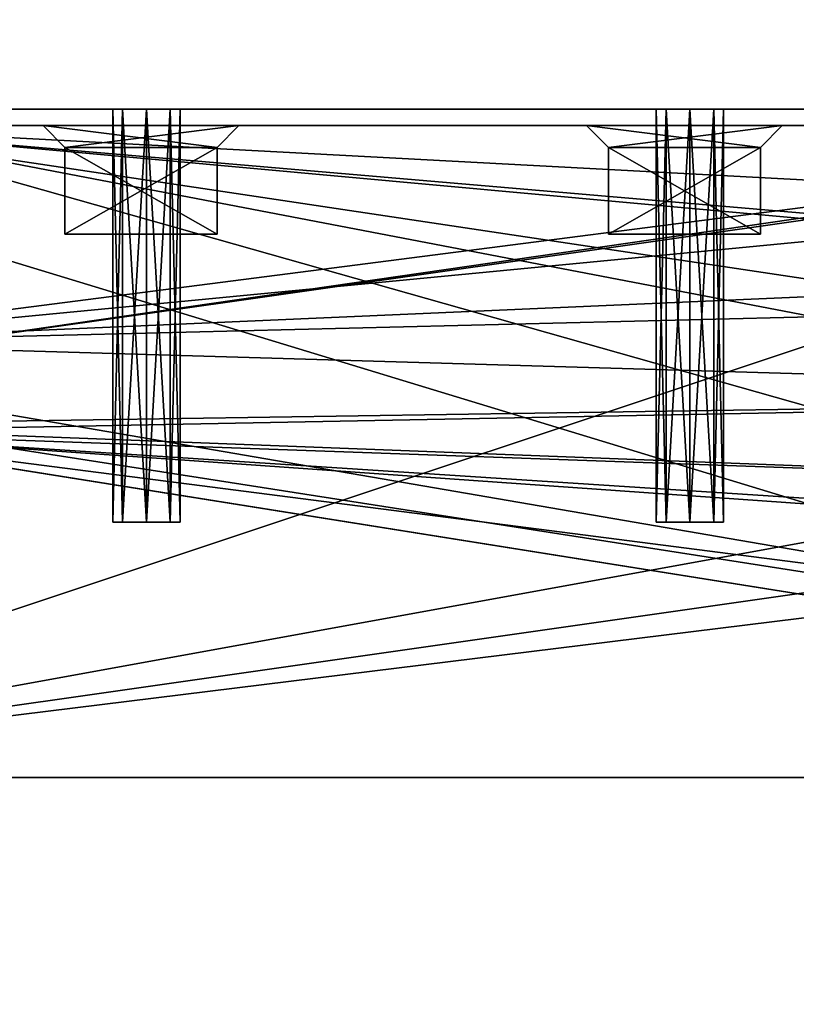
# Model space of a CAD drawing. Units: millimetres. Extents: x 0 to 90.2, y 0 to 75.
# Drawn here: x 42 to 49.2, y 47.8 to 56.9 of the extents above; entities that cross this region are included whole.
import ezdxf

# ---------------------------------------------------------------- set-up
doc = ezdxf.new("R2010")
doc.units = ezdxf.units.MM
doc.header["$LTSCALE"] = 65.185185
for name, color, linetype in [('1', 7, 'CONTINUOUS'), ('190', 7, 'CONTINUOUS'), ('191', 7, 'CONTINUOUS'), ('192', 7, 'CONTINUOUS'), ('193', 7, 'CONTINUOUS'), ('194', 7, 'CONTINUOUS'), ('195', 7, 'CONTINUOUS'), ('196', 7, 'CONTINUOUS'), ('197', 7, 'CONTINUOUS'), ('198', 7, 'CONTINUOUS'), ('199', 7, 'CONTINUOUS'), ('2', 7, 'CONTINUOUS'), ('200', 7, 'CONTINUOUS'), ('201', 7, 'CONTINUOUS'), ('202', 7, 'CONTINUOUS'), ('203', 7, 'CONTINUOUS'), ('204', 7, 'CONTINUOUS'), ('205', 7, 'CONTINUOUS'), ('206', 7, 'CONTINUOUS'), ('207', 7, 'CONTINUOUS'), ('208', 7, 'CONTINUOUS'), ('209', 7, 'CONTINUOUS'), ('228', 7, 'CONTINUOUS'), ('229', 7, 'CONTINUOUS'), ('23', 7, 'CONTINUOUS'), ('230', 7, 'CONTINUOUS'), ('231', 7, 'CONTINUOUS'), ('232', 7, 'CONTINUOUS'), ('233', 7, 'CONTINUOUS'), ('234', 7, 'CONTINUOUS'), ('235', 7, 'CONTINUOUS'), ('244', 7, 'CONTINUOUS'), ('245', 7, 'CONTINUOUS'), ('246', 7, 'CONTINUOUS'), ('247', 7, 'CONTINUOUS'), ('248', 7, 'CONTINUOUS'), ('249', 7, 'CONTINUOUS'), ('250', 7, 'CONTINUOUS'), ('251', 7, 'CONTINUOUS'), ('319', 7, 'CONTINUOUS'), ('320', 7, 'CONTINUOUS'), ('322', 7, 'CONTINUOUS'), ('324', 7, 'CONTINUOUS'), ('325', 7, 'CONTINUOUS'), ('328', 7, 'CONTINUOUS'), ('370', 7, 'CONTINUOUS'), ('371', 7, 'CONTINUOUS'), ('373', 7, 'CONTINUOUS'), ('38', 7, 'CONTINUOUS'), ('382', 7, 'CONTINUOUS'), ('383', 7, 'CONTINUOUS'), ('384', 7, 'CONTINUOUS'), ('385', 7, 'CONTINUOUS'), ('386', 7, 'CONTINUOUS'), ('387', 7, 'CONTINUOUS'), ('388', 7, 'CONTINUOUS'), ('389', 7, 'CONTINUOUS'), ('390', 7, 'CONTINUOUS'), ('391', 7, 'CONTINUOUS'), ('392', 7, 'CONTINUOUS'), ('393', 7, 'CONTINUOUS'), ('40', 7, 'CONTINUOUS'), ('42', 7, 'CONTINUOUS'), ('43', 7, 'CONTINUOUS')]:
    doc.layers.add(name, color=color, linetype=linetype)

msp = doc.modelspace()

# ---------------------------------------------------------------- linework, layer by layer
at = {"layer": '1', "color": 7, "linetype": 'CONTINUOUS'}
for points in [[(60.8, 3.35), (25.35, 55.9), (25.1, 3.35), (60.8, 3.35)], [(37.35, 49.9), (25.35, 55.9), (60.8, 3.35), (37.35, 49.9)], [(61.35, 49.9), (37.35, 49.9), (61.35, 37.9), (61.35, 49.9)], [(61.35, 37.9), (37.35, 49.9), (61.35, 34.8), (61.35, 37.9)], [(61.35, 34.8), (37.35, 49.9), (60.8, 3.35), (61.35, 34.8)]]:
    msp.add_3dface(points, dxfattribs=at)
at = {"layer": '190', "color": 7, "linetype": 'CONTINUOUS'}
for points in [[(48.85, 54.9, -10.38), (48.85, 54.9, -11.38), (47.45, 54.9, -11.38), (48.85, 54.9, -10.38)], [(47.45, 54.9, -10.38), (48.85, 54.9, -10.38), (47.45, 54.9, -11.38), (47.45, 54.9, -10.38)]]:
    msp.add_3dface(points, dxfattribs=at)
at = {"layer": '191', "color": 7, "linetype": 'CONTINUOUS'}
for points in [[(47.45, 54.9, -11.38), (48.85, 54.9, -11.38), (47.45, 55.7, -11.38), (47.45, 54.9, -11.38)], [(47.45, 55.7, -11.38), (48.85, 54.9, -11.38), (48.85, 55.7, -11.38), (47.45, 55.7, -11.38)]]:
    msp.add_3dface(points, dxfattribs=at)
at = {"layer": '192', "color": 7, "linetype": 'CONTINUOUS'}
for points in [[(47.45, 54.9, -10.38), (47.45, 54.9, -11.38), (47.45, 55.7, -10.38), (47.45, 54.9, -10.38)], [(47.45, 54.9, -11.38), (47.45, 55.7, -11.38), (47.45, 55.7, -10.38), (47.45, 54.9, -11.38)]]:
    msp.add_3dface(points, dxfattribs=at)
at = {"layer": '193', "color": 7, "linetype": 'CONTINUOUS'}
for points in [[(48.85, 54.9, -10.38), (47.45, 54.9, -10.38), (48.85, 55.7, -10.38), (48.85, 54.9, -10.38)], [(47.45, 54.9, -10.38), (47.45, 55.7, -10.38), (48.85, 55.7, -10.38), (47.45, 54.9, -10.38)]]:
    msp.add_3dface(points, dxfattribs=at)
at = {"layer": '194', "color": 7, "linetype": 'CONTINUOUS'}
for points in [[(48.85, 54.9, -11.38), (48.85, 54.9, -10.38), (48.85, 55.7, -11.38), (48.85, 54.9, -11.38)], [(48.85, 55.7, -11.38), (48.85, 54.9, -10.38), (48.85, 55.7, -10.38), (48.85, 55.7, -11.38)]]:
    msp.add_3dface(points, dxfattribs=at)
at = {"layer": '195', "color": 7, "linetype": 'CONTINUOUS'}
for points in [[(47.45, 54.9, -3.62), (47.45, 54.9, -2.62), (48.85, 54.9, -2.62), (47.45, 54.9, -3.62)], [(48.85, 54.9, -3.62), (47.45, 54.9, -3.62), (48.85, 54.9, -2.62), (48.85, 54.9, -3.62)]]:
    msp.add_3dface(points, dxfattribs=at)
at = {"layer": '196', "color": 7, "linetype": 'CONTINUOUS'}
for points in [[(48.85, 54.9, -2.62), (47.45, 54.9, -2.62), (48.85, 55.7, -2.62), (48.85, 54.9, -2.62)], [(48.85, 55.7, -2.62), (47.45, 54.9, -2.62), (47.45, 55.7, -2.62), (48.85, 55.7, -2.62)]]:
    msp.add_3dface(points, dxfattribs=at)
at = {"layer": '197', "color": 7, "linetype": 'CONTINUOUS'}
for points in [[(48.85, 54.9, -3.62), (48.85, 54.9, -2.62), (48.85, 55.7, -3.62), (48.85, 54.9, -3.62)], [(48.85, 54.9, -2.62), (48.85, 55.7, -2.62), (48.85, 55.7, -3.62), (48.85, 54.9, -2.62)]]:
    msp.add_3dface(points, dxfattribs=at)
at = {"layer": '198', "color": 7, "linetype": 'CONTINUOUS'}
for points in [[(47.45, 54.9, -3.62), (48.85, 54.9, -3.62), (47.45, 55.7, -3.62), (47.45, 54.9, -3.62)], [(48.85, 54.9, -3.62), (48.85, 55.7, -3.62), (47.45, 55.7, -3.62), (48.85, 54.9, -3.62)]]:
    msp.add_3dface(points, dxfattribs=at)
at = {"layer": '199', "color": 7, "linetype": 'CONTINUOUS'}
for points in [[(47.45, 54.9, -2.62), (47.45, 54.9, -3.62), (47.45, 55.7, -2.62), (47.45, 54.9, -2.62)], [(47.45, 55.7, -2.62), (47.45, 54.9, -3.62), (47.45, 55.7, -3.62), (47.45, 55.7, -2.62)]]:
    msp.add_3dface(points, dxfattribs=at)
at = {"layer": '2', "color": 7, "linetype": 'CONTINUOUS'}
for points in [[(60.8, 3.35, -14), (25.1, 3.35, -14), (37.35, 49.9, -14), (60.8, 3.35, -14)], [(61.35, 49.9, -14), (60.8, 3.35, -14), (37.35, 49.9, -14), (61.35, 49.9, -14)]]:
    msp.add_3dface(points, dxfattribs=at)
at = {"layer": '200', "color": 7, "linetype": 'CONTINUOUS'}
for points in [[(43.85, 54.9, -11.38), (42.45, 54.9, -11.38), (43.85, 54.9, -10.38), (43.85, 54.9, -11.38)], [(43.85, 54.9, -10.38), (42.45, 54.9, -11.38), (42.45, 54.9, -10.38), (43.85, 54.9, -10.38)]]:
    msp.add_3dface(points, dxfattribs=at)
at = {"layer": '201', "color": 7, "linetype": 'CONTINUOUS'}
for points in [[(42.45, 54.9, -10.38), (42.45, 54.9, -11.38), (42.45, 55.7, -10.38), (42.45, 54.9, -10.38)], [(42.45, 55.7, -10.38), (42.45, 54.9, -11.38), (42.45, 55.7, -11.38), (42.45, 55.7, -10.38)]]:
    msp.add_3dface(points, dxfattribs=at)
at = {"layer": '202', "color": 7, "linetype": 'CONTINUOUS'}
for points in [[(43.85, 54.9, -10.38), (42.45, 54.9, -10.38), (43.85, 55.7, -10.38), (43.85, 54.9, -10.38)], [(42.45, 54.9, -10.38), (42.45, 55.7, -10.38), (43.85, 55.7, -10.38), (42.45, 54.9, -10.38)]]:
    msp.add_3dface(points, dxfattribs=at)
at = {"layer": '203', "color": 7, "linetype": 'CONTINUOUS'}
for points in [[(43.85, 54.9, -11.38), (43.85, 54.9, -10.38), (43.85, 55.7, -11.38), (43.85, 54.9, -11.38)], [(43.85, 54.9, -10.38), (43.85, 55.7, -10.38), (43.85, 55.7, -11.38), (43.85, 54.9, -10.38)]]:
    msp.add_3dface(points, dxfattribs=at)
at = {"layer": '204', "color": 7, "linetype": 'CONTINUOUS'}
for points in [[(42.45, 54.9, -11.38), (43.85, 54.9, -11.38), (42.45, 55.7, -11.38), (42.45, 54.9, -11.38)], [(42.45, 55.7, -11.38), (43.85, 54.9, -11.38), (43.85, 55.7, -11.38), (42.45, 55.7, -11.38)]]:
    msp.add_3dface(points, dxfattribs=at)
at = {"layer": '205', "color": 7, "linetype": 'CONTINUOUS'}
for points in [[(42.45, 54.9, -3.62), (42.45, 54.9, -2.62), (43.85, 54.9, -2.62), (42.45, 54.9, -3.62)], [(43.85, 54.9, -3.62), (42.45, 54.9, -3.62), (43.85, 54.9, -2.62), (43.85, 54.9, -3.62)]]:
    msp.add_3dface(points, dxfattribs=at)
at = {"layer": '206', "color": 7, "linetype": 'CONTINUOUS'}
for points in [[(43.85, 54.9, -2.62), (42.45, 54.9, -2.62), (43.85, 55.7, -2.62), (43.85, 54.9, -2.62)], [(43.85, 55.7, -2.62), (42.45, 54.9, -2.62), (42.45, 55.7, -2.62), (43.85, 55.7, -2.62)]]:
    msp.add_3dface(points, dxfattribs=at)
at = {"layer": '207', "color": 7, "linetype": 'CONTINUOUS'}
for points in [[(43.85, 54.9, -3.62), (43.85, 54.9, -2.62), (43.85, 55.7, -3.62), (43.85, 54.9, -3.62)], [(43.85, 54.9, -2.62), (43.85, 55.7, -2.62), (43.85, 55.7, -3.62), (43.85, 54.9, -2.62)]]:
    msp.add_3dface(points, dxfattribs=at)
at = {"layer": '208', "color": 7, "linetype": 'CONTINUOUS'}
for points in [[(42.45, 54.9, -3.62), (43.85, 54.9, -3.62), (42.45, 55.7, -3.62), (42.45, 54.9, -3.62)], [(43.85, 54.9, -3.62), (43.85, 55.7, -3.62), (42.45, 55.7, -3.62), (43.85, 54.9, -3.62)]]:
    msp.add_3dface(points, dxfattribs=at)
at = {"layer": '209', "color": 7, "linetype": 'CONTINUOUS'}
for points in [[(42.45, 54.9, -2.62), (42.45, 54.9, -3.62), (42.45, 55.7, -2.62), (42.45, 54.9, -2.62)], [(42.45, 55.7, -2.62), (42.45, 54.9, -3.62), (42.45, 55.7, -3.62), (42.45, 55.7, -2.62)]]:
    msp.add_3dface(points, dxfattribs=at)
at = {"layer": '228', "color": 7, "linetype": 'CONTINUOUS'}
for points in [[(42.25, 55.9, -2.42), (44.05, 55.9, -2.42), (42.45, 55.7, -2.62), (42.25, 55.9, -2.42)], [(44.05, 55.9, -2.42), (43.85, 55.7, -2.62), (42.45, 55.7, -2.62), (44.05, 55.9, -2.42)]]:
    msp.add_3dface(points, dxfattribs=at)
at = {"layer": '229', "color": 7, "linetype": 'CONTINUOUS'}
for points in [[(44.05, 55.9, -2.42), (44.05, 55.9, -3.82), (43.85, 55.7, -2.62), (44.05, 55.9, -2.42)], [(43.85, 55.7, -2.62), (44.05, 55.9, -3.82), (43.85, 55.7, -3.62), (43.85, 55.7, -2.62)]]:
    msp.add_3dface(points, dxfattribs=at)
at = {"layer": '23', "color": 7, "linetype": 'CONTINUOUS'}
for points in [[(55.35, 55.9, -13), (40.15, 55.9, -13), (54.05, 55.9, -11.58), (55.35, 55.9, -13)], [(40.15, 55.9, -13), (40.15, 55.9, -1), (42.25, 55.9, -2.42), (40.15, 55.9, -13)], [(40.15, 55.9, -13), (42.25, 55.9, -2.42), (42.25, 55.9, -3.82), (40.15, 55.9, -13)], [(40.15, 55.9, -13), (42.25, 55.9, -3.82), (42.25, 55.9, -10.18), (40.15, 55.9, -13)], [(54.05, 55.9, -11.58), (40.15, 55.9, -13), (52.25, 55.9, -11.58), (54.05, 55.9, -11.58)], [(52.25, 55.9, -11.58), (40.15, 55.9, -13), (49.05, 55.9, -11.58), (52.25, 55.9, -11.58)], [(49.05, 55.9, -11.58), (40.15, 55.9, -13), (47.25, 55.9, -11.58), (49.05, 55.9, -11.58)], [(47.25, 55.9, -11.58), (40.15, 55.9, -13), (44.05, 55.9, -11.58), (47.25, 55.9, -11.58)], [(42.25, 55.9, -11.58), (40.15, 55.9, -13), (42.25, 55.9, -10.18), (42.25, 55.9, -11.58)], [(40.15, 55.9, -13), (42.25, 55.9, -11.58), (44.05, 55.9, -11.58), (40.15, 55.9, -13)], [(40.15, 55.9, -1), (55.35, 55.9, -1), (42.25, 55.9, -2.42), (40.15, 55.9, -1)], [(42.25, 55.9, -2.42), (55.35, 55.9, -1), (44.05, 55.9, -2.42), (42.25, 55.9, -2.42)], [(42.25, 55.9, -3.82), (44.05, 55.9, -3.82), (42.25, 55.9, -10.18), (42.25, 55.9, -3.82)], [(42.25, 55.9, -10.18), (44.05, 55.9, -3.82), (44.05, 55.9, -10.18), (42.25, 55.9, -10.18)], [(44.05, 55.9, -2.42), (55.35, 55.9, -1), (47.25, 55.9, -2.42), (44.05, 55.9, -2.42)], [(44.05, 55.9, -3.82), (44.05, 55.9, -2.42), (47.25, 55.9, -2.42), (44.05, 55.9, -3.82)], [(44.05, 55.9, -3.82), (47.25, 55.9, -2.42), (44.05, 55.9, -10.18), (44.05, 55.9, -3.82)], [(47.25, 55.9, -2.42), (47.25, 55.9, -3.82), (44.05, 55.9, -11.58), (47.25, 55.9, -2.42)], [(44.05, 55.9, -10.18), (47.25, 55.9, -2.42), (44.05, 55.9, -11.58), (44.05, 55.9, -10.18)], [(47.25, 55.9, -3.82), (47.25, 55.9, -10.18), (44.05, 55.9, -11.58), (47.25, 55.9, -3.82)], [(47.25, 55.9, -10.18), (47.25, 55.9, -11.58), (44.05, 55.9, -11.58), (47.25, 55.9, -10.18)], [(47.25, 55.9, -2.42), (55.35, 55.9, -1), (49.05, 55.9, -2.42), (47.25, 55.9, -2.42)], [(47.25, 55.9, -3.82), (49.05, 55.9, -3.82), (47.25, 55.9, -10.18), (47.25, 55.9, -3.82)], [(47.25, 55.9, -10.18), (49.05, 55.9, -3.82), (49.05, 55.9, -10.18), (47.25, 55.9, -10.18)], [(49.05, 55.9, -2.42), (55.35, 55.9, -1), (49.05, 55.9, -3.82), (49.05, 55.9, -2.42)], [(49.05, 55.9, -3.82), (55.35, 55.9, -1), (52.25, 55.9, -2.42), (49.05, 55.9, -3.82)], [(49.05, 55.9, -3.82), (52.25, 55.9, -2.42), (49.05, 55.9, -10.18), (49.05, 55.9, -3.82)], [(52.25, 55.9, -2.42), (52.25, 55.9, -3.82), (49.05, 55.9, -11.58), (52.25, 55.9, -2.42)], [(52.25, 55.9, -2.42), (49.05, 55.9, -11.58), (49.05, 55.9, -10.18), (52.25, 55.9, -2.42)], [(52.25, 55.9, -3.82), (52.25, 55.9, -10.18), (49.05, 55.9, -11.58), (52.25, 55.9, -3.82)], [(52.25, 55.9, -10.18), (52.25, 55.9, -11.58), (49.05, 55.9, -11.58), (52.25, 55.9, -10.18)]]:
    msp.add_3dface(points, dxfattribs=at)
at = {"layer": '230', "color": 7, "linetype": 'CONTINUOUS'}
for points in [[(44.05, 55.9, -3.82), (42.25, 55.9, -3.82), (43.85, 55.7, -3.62), (44.05, 55.9, -3.82)], [(43.85, 55.7, -3.62), (42.25, 55.9, -3.82), (42.45, 55.7, -3.62), (43.85, 55.7, -3.62)]]:
    msp.add_3dface(points, dxfattribs=at)
at = {"layer": '231', "color": 7, "linetype": 'CONTINUOUS'}
for points in [[(42.25, 55.9, -3.82), (42.25, 55.9, -2.42), (42.45, 55.7, -3.62), (42.25, 55.9, -3.82)], [(42.25, 55.9, -2.42), (42.45, 55.7, -2.62), (42.45, 55.7, -3.62), (42.25, 55.9, -2.42)]]:
    msp.add_3dface(points, dxfattribs=at)
at = {"layer": '232', "color": 7, "linetype": 'CONTINUOUS'}
for points in [[(47.25, 55.9, -2.42), (49.05, 55.9, -2.42), (47.45, 55.7, -2.62), (47.25, 55.9, -2.42)], [(49.05, 55.9, -2.42), (48.85, 55.7, -2.62), (47.45, 55.7, -2.62), (49.05, 55.9, -2.42)]]:
    msp.add_3dface(points, dxfattribs=at)
at = {"layer": '233', "color": 7, "linetype": 'CONTINUOUS'}
for points in [[(49.05, 55.9, -2.42), (49.05, 55.9, -3.82), (48.85, 55.7, -2.62), (49.05, 55.9, -2.42)], [(48.85, 55.7, -2.62), (49.05, 55.9, -3.82), (48.85, 55.7, -3.62), (48.85, 55.7, -2.62)]]:
    msp.add_3dface(points, dxfattribs=at)
at = {"layer": '234', "color": 7, "linetype": 'CONTINUOUS'}
for points in [[(49.05, 55.9, -3.82), (47.25, 55.9, -3.82), (48.85, 55.7, -3.62), (49.05, 55.9, -3.82)], [(48.85, 55.7, -3.62), (47.25, 55.9, -3.82), (47.45, 55.7, -3.62), (48.85, 55.7, -3.62)]]:
    msp.add_3dface(points, dxfattribs=at)
at = {"layer": '235', "color": 7, "linetype": 'CONTINUOUS'}
for points in [[(47.25, 55.9, -3.82), (47.25, 55.9, -2.42), (47.45, 55.7, -3.62), (47.25, 55.9, -3.82)], [(47.25, 55.9, -2.42), (47.45, 55.7, -2.62), (47.45, 55.7, -3.62), (47.25, 55.9, -2.42)]]:
    msp.add_3dface(points, dxfattribs=at)
at = {"layer": '244', "color": 7, "linetype": 'CONTINUOUS'}
for points in [[(49.05, 55.9, -11.58), (47.25, 55.9, -11.58), (48.85, 55.7, -11.38), (49.05, 55.9, -11.58)], [(47.25, 55.9, -11.58), (47.45, 55.7, -11.38), (48.85, 55.7, -11.38), (47.25, 55.9, -11.58)]]:
    msp.add_3dface(points, dxfattribs=at)
at = {"layer": '245', "color": 7, "linetype": 'CONTINUOUS'}
for points in [[(47.25, 55.9, -11.58), (47.25, 55.9, -10.18), (47.45, 55.7, -11.38), (47.25, 55.9, -11.58)], [(47.45, 55.7, -11.38), (47.25, 55.9, -10.18), (47.45, 55.7, -10.38), (47.45, 55.7, -11.38)]]:
    msp.add_3dface(points, dxfattribs=at)
at = {"layer": '246', "color": 7, "linetype": 'CONTINUOUS'}
for points in [[(47.25, 55.9, -10.18), (49.05, 55.9, -10.18), (47.45, 55.7, -10.38), (47.25, 55.9, -10.18)], [(47.45, 55.7, -10.38), (49.05, 55.9, -10.18), (48.85, 55.7, -10.38), (47.45, 55.7, -10.38)]]:
    msp.add_3dface(points, dxfattribs=at)
at = {"layer": '247', "color": 7, "linetype": 'CONTINUOUS'}
for points in [[(49.05, 55.9, -10.18), (49.05, 55.9, -11.58), (48.85, 55.7, -10.38), (49.05, 55.9, -10.18)], [(49.05, 55.9, -11.58), (48.85, 55.7, -11.38), (48.85, 55.7, -10.38), (49.05, 55.9, -11.58)]]:
    msp.add_3dface(points, dxfattribs=at)
at = {"layer": '248', "color": 7, "linetype": 'CONTINUOUS'}
for points in [[(42.25, 55.9, -11.58), (42.25, 55.9, -10.18), (42.45, 55.7, -11.38), (42.25, 55.9, -11.58)], [(42.25, 55.9, -10.18), (42.45, 55.7, -10.38), (42.45, 55.7, -11.38), (42.25, 55.9, -10.18)]]:
    msp.add_3dface(points, dxfattribs=at)
at = {"layer": '249', "color": 7, "linetype": 'CONTINUOUS'}
for points in [[(42.25, 55.9, -10.18), (44.05, 55.9, -10.18), (42.45, 55.7, -10.38), (42.25, 55.9, -10.18)], [(42.45, 55.7, -10.38), (44.05, 55.9, -10.18), (43.85, 55.7, -10.38), (42.45, 55.7, -10.38)]]:
    msp.add_3dface(points, dxfattribs=at)
at = {"layer": '250', "color": 7, "linetype": 'CONTINUOUS'}
for points in [[(44.05, 55.9, -10.18), (44.05, 55.9, -11.58), (43.85, 55.7, -10.38), (44.05, 55.9, -10.18)], [(43.85, 55.7, -10.38), (44.05, 55.9, -11.58), (43.85, 55.7, -11.38), (43.85, 55.7, -10.38)]]:
    msp.add_3dface(points, dxfattribs=at)
at = {"layer": '251', "color": 7, "linetype": 'CONTINUOUS'}
for points in [[(44.05, 55.9, -11.58), (42.25, 55.9, -11.58), (43.85, 55.7, -11.38), (44.05, 55.9, -11.58)], [(42.25, 55.9, -11.58), (42.45, 55.7, -11.38), (43.85, 55.7, -11.38), (42.25, 55.9, -11.58)]]:
    msp.add_3dface(points, dxfattribs=at)
at = {"layer": '319', "color": 7, "linetype": 'CONTINUOUS'}
for points in [[(37.85, 53.4, 0.05), (55.1, 50.65, 0.05), (37.85, 55.9, 0.05), (37.85, 53.4, 0.05)], [(37.85, 55.9, 0.05), (55.1, 50.65, 0.05), (55.1, 55.9, 0.05), (37.85, 55.9, 0.05)]]:
    msp.add_3dface(points, dxfattribs=at)
at = {"layer": '320', "color": 7, "linetype": 'CONTINUOUS'}
for points in [[(37.85, 55.9, -13.7), (55.1, 55.9, -13.7), (37.85, 53.4, -13.7), (37.85, 55.9, -13.7)], [(37.85, 53.4, -13.7), (55.1, 55.9, -13.7), (55.1, 50.65, -13.7), (37.85, 53.4, -13.7)]]:
    msp.add_3dface(points, dxfattribs=at)
at = {"layer": '322', "color": 7, "linetype": 'CONTINUOUS'}
for points in [[(37.85, 55.9, 0.05), (55.1, 55.9, 0.05), (39.85, 55.9, -0.9), (37.85, 55.9, 0.05)], [(55.1, 55.9, -13.7), (37.85, 55.9, -13.7), (55.1, 55.9, -12.75), (55.1, 55.9, -13.7)], [(55.1, 55.9, -12.75), (37.85, 55.9, -13.7), (39.85, 55.9, -12.75), (55.1, 55.9, -12.75)], [(55.1, 55.9, 0.05), (55.1, 55.9, -0.9), (39.85, 55.9, -0.9), (55.1, 55.9, 0.05)]]:
    msp.add_3dface(points, dxfattribs=at)
at = {"layer": '324', "color": 7, "linetype": 'CONTINUOUS'}
for points in [[(55.1, 55.9, -12.75), (39.85, 55.9, -12.75), (39.5633, 53.9, -12.75), (55.1, 55.9, -12.75)], [(55.1, 55.9, -12.75), (39.5633, 53.9, -12.75), (60.3203, 55.8984, -12.75), (55.1, 55.9, -12.75)], [(39.5633, 53.9, -12.75), (60.35, 54.8095, -12.75), (60.3203, 55.8984, -12.75), (39.5633, 53.9, -12.75)], [(57.0624, 54.3308, -12.75), (60.35, 54.8095, -12.75), (39.5633, 53.9, -12.75), (57.0624, 54.3308, -12.75)], [(56.525, 53.4, -12.75), (57.0624, 54.3308, -12.75), (39.5633, 53.9, -12.75), (56.525, 53.4, -12.75)], [(39.455, 53.1441, -12.75), (56.525, 53.4, -12.75), (39.5633, 53.9, -12.75), (39.455, 53.1441, -12.75)], [(57.0624, 52.4692, -12.75), (56.525, 53.4, -12.75), (39.455, 53.1441, -12.75), (57.0624, 52.4692, -12.75)], [(55.1, 50.65, -12.75), (57.0624, 52.4692, -12.75), (39.455, 53.1441, -12.75), (55.1, 50.65, -12.75)]]:
    msp.add_3dface(points, dxfattribs=at)
at = {"layer": '325', "color": 7, "linetype": 'CONTINUOUS'}
for points in [[(56.525, 53.4, -0.9), (39.85, 55.9, -0.9), (57.0624, 54.3308, -0.9), (56.525, 53.4, -0.9)], [(39.85, 55.9, -0.9), (56.525, 53.4, -0.9), (39.85, 53.0812, -0.9), (39.85, 55.9, -0.9)], [(57.0624, 54.3308, -0.9), (39.85, 55.9, -0.9), (58.1376, 54.3308, -0.9), (57.0624, 54.3308, -0.9)], [(58.1376, 54.3308, -0.9), (39.85, 55.9, -0.9), (60.35, 54.8095, -0.9), (58.1376, 54.3308, -0.9)], [(39.85, 55.9, -0.9), (55.1, 55.9, -0.9), (60.35, 54.8095, -0.9), (39.85, 55.9, -0.9)], [(56.525, 53.4, -0.9), (57.0624, 52.4692, -0.9), (39.85, 53.0812, -0.9), (56.525, 53.4, -0.9)], [(39.85, 53.0812, -0.9), (57.0624, 52.4692, -0.9), (60.35, 51.75, -0.9), (39.85, 53.0812, -0.9)], [(55.1, 50.65, -0.9), (39.85, 53.0812, -0.9), (58.75, 50.65, -0.9), (55.1, 50.65, -0.9)], [(58.75, 50.65, -0.9), (39.85, 53.0812, -0.9), (58.75, 51.75, -0.9), (58.75, 50.65, -0.9)], [(58.75, 51.75, -0.9), (39.85, 53.0812, -0.9), (60.35, 51.75, -0.9), (58.75, 51.75, -0.9)]]:
    msp.add_3dface(points, dxfattribs=at)
at = {"layer": '328', "color": 7, "linetype": 'CONTINUOUS'}
for points in [[(55.1, 50.65, 0.05), (37.85, 53.4, 0.05), (55.1, 50.65, -0.9), (55.1, 50.65, 0.05)], [(55.1, 50.65, -0.9), (37.85, 53.4, 0.05), (39.85, 53.0812, -0.65), (55.1, 50.65, -0.9)], [(37.85, 53.4, -13.7), (55.1, 50.65, -13.7), (37.85, 53.4, -13), (37.85, 53.4, -13.7)], [(37.85, 53.4, -13), (55.1, 50.65, -13.7), (39.455, 53.1441, -13), (37.85, 53.4, -13)], [(55.1, 50.65, -13.7), (55.1, 50.65, -12.75), (39.455, 53.1441, -12.75), (55.1, 50.65, -13.7)], [(55.1, 50.65, -13.7), (39.455, 53.1441, -12.75), (39.455, 53.1441, -13), (55.1, 50.65, -13.7)], [(39.85, 53.0812, -0.9), (55.1, 50.65, -0.9), (39.85, 53.0812, -0.65), (39.85, 53.0812, -0.9)]]:
    msp.add_3dface(points, dxfattribs=at)
at = {"layer": '370', "color": 7, "linetype": 'CONTINUOUS'}
for points in [[(54.45, 71.5, -0.5), (25.95, 71.5, -0.5), (54.45, 56.05, -0.5), (54.45, 71.5, -0.5)], [(54.45, 56.05, -0.5), (25.95, 71.5, -0.5), (25.95, 56.05, -0.5), (54.45, 56.05, -0.5)]]:
    msp.add_3dface(points, dxfattribs=at)
at = {"layer": '371', "color": 7, "linetype": 'CONTINUOUS'}
for points in [[(25.95, 56.05, -13.2), (25.95, 71.5, -13.2), (54.45, 71.5, -13.2), (25.95, 56.05, -13.2)], [(54.45, 56.05, -13.2), (25.95, 56.05, -13.2), (54.45, 71.5, -13.2), (54.45, 56.05, -13.2)]]:
    msp.add_3dface(points, dxfattribs=at)
at = {"layer": '373', "color": 7, "linetype": 'CONTINUOUS'}
for points in [[(54.45, 56.05, -0.5), (25.95, 56.05, -0.5), (53.2, 56.05, -2.69), (54.45, 56.05, -0.5)], [(53.2, 56.05, -2.69), (25.95, 56.05, -0.5), (52.9808, 56.05, -2.7808), (53.2, 56.05, -2.69)], [(52.9808, 56.05, -2.7808), (25.95, 56.05, -0.5), (52.89, 56.05, -3), (52.9808, 56.05, -2.7808)], [(52.89, 56.05, -3), (25.95, 56.05, -0.5), (48.2, 56.05, -2.6901), (52.89, 56.05, -3)], [(48.2, 56.05, -2.6901), (25.95, 56.05, -0.5), (47.9807, 56.05, -2.781), (48.2, 56.05, -2.6901)], [(47.9807, 56.05, -2.781), (25.95, 56.05, -0.5), (47.89, 56.05, -3), (47.9807, 56.05, -2.781)], [(47.89, 56.05, -3), (25.95, 56.05, -0.5), (43.2, 56.05, -2.6901), (47.89, 56.05, -3)], [(43.2, 56.05, -2.6901), (25.95, 56.05, -0.5), (42.9807, 56.05, -2.781), (43.2, 56.05, -2.6901)], [(42.9807, 56.05, -2.781), (25.95, 56.05, -0.5), (42.89, 56.05, -3), (42.9807, 56.05, -2.781)], [(42.89, 56.05, -3), (25.95, 56.05, -0.5), (42.89, 56.05, -10.5), (42.89, 56.05, -3)], [(42.89, 56.05, -10.5), (25.95, 56.05, -0.5), (28.4193, 56.05, -2.781), (42.89, 56.05, -10.5)], [(25.95, 56.05, -13.2), (54.45, 56.05, -13.2), (28.2, 56.05, -10.8099), (25.95, 56.05, -13.2)], [(28.2, 56.05, -10.8099), (54.45, 56.05, -13.2), (28.4193, 56.05, -10.719), (28.2, 56.05, -10.8099)], [(54.45, 56.05, -13.2), (28.51, 56.05, -10.5), (28.4193, 56.05, -10.719), (54.45, 56.05, -13.2)], [(28.51, 56.05, -3), (42.89, 56.05, -10.5), (28.4193, 56.05, -2.781), (28.51, 56.05, -3)], [(54.45, 56.05, -13.2), (43.2, 56.05, -10.8099), (28.51, 56.05, -10.5), (54.45, 56.05, -13.2)], [(42.9807, 56.05, -10.719), (42.89, 56.05, -10.5), (28.51, 56.05, -3), (42.9807, 56.05, -10.719)], [(43.2, 56.05, -10.8099), (42.9807, 56.05, -10.719), (28.51, 56.05, -10.5), (43.2, 56.05, -10.8099)], [(42.9807, 56.05, -10.719), (28.51, 56.05, -3), (28.51, 56.05, -10.5), (42.9807, 56.05, -10.719)], [(42.9807, 56.05, -3.219), (42.89, 56.05, -3), (42.9807, 56.05, -10.281), (42.9807, 56.05, -3.219)], [(42.9807, 56.05, -10.281), (42.89, 56.05, -3), (42.89, 56.05, -10.5), (42.9807, 56.05, -10.281)], [(43.2, 56.05, -3.3099), (42.9807, 56.05, -3.219), (43.2, 56.05, -10.1901), (43.2, 56.05, -3.3099)], [(43.2, 56.05, -10.1901), (42.9807, 56.05, -3.219), (42.9807, 56.05, -10.281), (43.2, 56.05, -10.1901)], [(43.2, 56.05, -10.8099), (54.45, 56.05, -13.2), (43.4193, 56.05, -10.719), (43.2, 56.05, -10.8099)], [(43.4193, 56.05, -2.781), (47.89, 56.05, -3), (43.2, 56.05, -2.6901), (43.4193, 56.05, -2.781)], [(43.4193, 56.05, -3.219), (43.2, 56.05, -3.3099), (43.4193, 56.05, -10.281), (43.4193, 56.05, -3.219)], [(43.4193, 56.05, -10.281), (43.2, 56.05, -3.3099), (43.2, 56.05, -10.1901), (43.4193, 56.05, -10.281)], [(54.45, 56.05, -13.2), (43.51, 56.05, -10.5), (43.4193, 56.05, -10.719), (54.45, 56.05, -13.2)], [(47.89, 56.05, -10.5), (47.89, 56.05, -3), (43.4193, 56.05, -2.781), (47.89, 56.05, -10.5)], [(43.51, 56.05, -3), (47.89, 56.05, -10.5), (43.4193, 56.05, -2.781), (43.51, 56.05, -3)], [(43.51, 56.05, -3), (43.4193, 56.05, -3.219), (43.51, 56.05, -10.5), (43.51, 56.05, -3)], [(43.51, 56.05, -10.5), (43.4193, 56.05, -3.219), (43.4193, 56.05, -10.281), (43.51, 56.05, -10.5)], [(54.45, 56.05, -13.2), (48.2, 56.05, -10.8099), (43.51, 56.05, -10.5), (54.45, 56.05, -13.2)], [(47.9807, 56.05, -10.719), (47.89, 56.05, -10.5), (43.51, 56.05, -3), (47.9807, 56.05, -10.719)], [(48.2, 56.05, -10.8099), (47.9807, 56.05, -10.719), (43.51, 56.05, -10.5), (48.2, 56.05, -10.8099)], [(47.9807, 56.05, -10.719), (43.51, 56.05, -3), (43.51, 56.05, -10.5), (47.9807, 56.05, -10.719)], [(47.9807, 56.05, -3.219), (47.89, 56.05, -3), (47.9807, 56.05, -10.281), (47.9807, 56.05, -3.219)], [(47.9807, 56.05, -10.281), (47.89, 56.05, -3), (47.89, 56.05, -10.5), (47.9807, 56.05, -10.281)], [(48.2, 56.05, -3.3099), (47.9807, 56.05, -3.219), (48.2, 56.05, -10.1901), (48.2, 56.05, -3.3099)], [(48.2, 56.05, -10.1901), (47.9807, 56.05, -3.219), (47.9807, 56.05, -10.281), (48.2, 56.05, -10.1901)], [(48.2, 56.05, -10.8099), (54.45, 56.05, -13.2), (48.4193, 56.05, -10.719), (48.2, 56.05, -10.8099)], [(48.4193, 56.05, -2.781), (52.89, 56.05, -3), (48.2, 56.05, -2.6901), (48.4193, 56.05, -2.781)], [(48.4193, 56.05, -3.219), (48.2, 56.05, -3.3099), (48.4193, 56.05, -10.281), (48.4193, 56.05, -3.219)], [(48.4193, 56.05, -10.281), (48.2, 56.05, -3.3099), (48.2, 56.05, -10.1901), (48.4193, 56.05, -10.281)], [(54.45, 56.05, -13.2), (48.51, 56.05, -10.5), (48.4193, 56.05, -10.719), (54.45, 56.05, -13.2)], [(52.89, 56.05, -10.5), (52.89, 56.05, -3), (48.4193, 56.05, -2.781), (52.89, 56.05, -10.5)], [(48.51, 56.05, -3), (52.89, 56.05, -10.5), (48.4193, 56.05, -2.781), (48.51, 56.05, -3)], [(48.51, 56.05, -3), (48.4193, 56.05, -3.219), (48.51, 56.05, -10.5), (48.51, 56.05, -3)], [(48.51, 56.05, -10.5), (48.4193, 56.05, -3.219), (48.4193, 56.05, -10.281), (48.51, 56.05, -10.5)], [(54.45, 56.05, -13.2), (52.9807, 56.05, -10.719), (48.51, 56.05, -10.5), (54.45, 56.05, -13.2)], [(52.9807, 56.05, -10.719), (52.89, 56.05, -10.5), (48.51, 56.05, -3), (52.9807, 56.05, -10.719)], [(52.9807, 56.05, -10.719), (48.51, 56.05, -3), (48.51, 56.05, -10.5), (52.9807, 56.05, -10.719)]]:
    msp.add_3dface(points, dxfattribs=at)
at = {"layer": '38', "color": 7, "linetype": 'CONTINUOUS'}
for points in [[(61.35, 49.9, -1), (40.15, 55.9, -1), (39.55, 53.65, -1), (61.35, 49.9, -1)], [(55.35, 55.9, -1), (40.15, 55.9, -1), (56.8931, 52.6931, -1), (55.35, 55.9, -1)], [(56.8931, 52.6931, -1), (40.15, 55.9, -1), (61.35, 49.9, -1), (56.8931, 52.6931, -1)], [(37.35, 49.9, -1), (61.35, 49.9, -1), (37.35, 53.65, -1), (37.35, 49.9, -1)], [(37.35, 53.65, -1), (61.35, 49.9, -1), (39.55, 53.65, -1), (37.35, 53.65, -1)]]:
    msp.add_3dface(points, dxfattribs=at)
at = {"layer": '382', "color": 7, "linetype": 'CONTINUOUS'}
for points in [[(47.9808, 52.25, -3.2192), (48.51, 52.25, -3), (47.89, 52.25, -3), (47.9808, 52.25, -3.2192)], [(47.89, 52.25, -3), (48.51, 52.25, -3), (48.4192, 52.25, -2.7808), (47.89, 52.25, -3)], [(47.9808, 52.25, -2.7808), (47.89, 52.25, -3), (48.4192, 52.25, -2.7808), (47.9808, 52.25, -2.7808)], [(48.4192, 52.25, -3.2192), (48.51, 52.25, -3), (47.9808, 52.25, -3.2192), (48.4192, 52.25, -3.2192)], [(48.2, 52.25, -3.31), (48.4192, 52.25, -3.2192), (47.9808, 52.25, -3.2192), (48.2, 52.25, -3.31)], [(48.2, 52.25, -2.69), (47.9808, 52.25, -2.7808), (48.4192, 52.25, -2.7808), (48.2, 52.25, -2.69)]]:
    msp.add_3dface(points, dxfattribs=at)
at = {"layer": '383', "color": 7, "linetype": 'CONTINUOUS'}
for points in [[(47.9807, 56.05, -2.781), (47.89, 56.05, -3), (47.9808, 52.25, -2.7808), (47.9807, 56.05, -2.781)], [(47.89, 56.05, -3), (47.89, 52.25, -3), (47.9808, 52.25, -2.7808), (47.89, 56.05, -3)], [(48.2, 56.05, -2.6901), (47.9807, 56.05, -2.781), (48.2, 52.25, -2.69), (48.2, 56.05, -2.6901)], [(47.9807, 56.05, -2.781), (47.9808, 52.25, -2.7808), (48.2, 52.25, -2.69), (47.9807, 56.05, -2.781)], [(48.4193, 56.05, -2.781), (48.2, 56.05, -2.6901), (48.4192, 52.25, -2.7808), (48.4193, 56.05, -2.781)], [(48.2, 56.05, -2.6901), (48.2, 52.25, -2.69), (48.4192, 52.25, -2.7808), (48.2, 56.05, -2.6901)], [(48.51, 52.25, -3), (48.4193, 56.05, -2.781), (48.4192, 52.25, -2.7808), (48.51, 52.25, -3)], [(48.51, 56.05, -3), (48.4193, 56.05, -2.781), (48.51, 52.25, -3), (48.51, 56.05, -3)]]:
    msp.add_3dface(points, dxfattribs=at)
at = {"layer": '384', "color": 7, "linetype": 'CONTINUOUS'}
for points in [[(47.89, 56.05, -3), (47.9807, 56.05, -3.219), (47.89, 52.25, -3), (47.89, 56.05, -3)], [(47.9807, 56.05, -3.219), (47.9808, 52.25, -3.2192), (47.89, 52.25, -3), (47.9807, 56.05, -3.219)], [(47.9807, 56.05, -3.219), (48.2, 56.05, -3.3099), (47.9808, 52.25, -3.2192), (47.9807, 56.05, -3.219)], [(48.2, 56.05, -3.3099), (48.2, 52.25, -3.31), (47.9808, 52.25, -3.2192), (48.2, 56.05, -3.3099)], [(48.2, 56.05, -3.3099), (48.4193, 56.05, -3.219), (48.2, 52.25, -3.31), (48.2, 56.05, -3.3099)], [(48.4193, 56.05, -3.219), (48.4192, 52.25, -3.2192), (48.2, 52.25, -3.31), (48.4193, 56.05, -3.219)], [(48.4193, 56.05, -3.219), (48.51, 56.05, -3), (48.4192, 52.25, -3.2192), (48.4193, 56.05, -3.219)], [(48.51, 56.05, -3), (48.51, 52.25, -3), (48.4192, 52.25, -3.2192), (48.51, 56.05, -3)]]:
    msp.add_3dface(points, dxfattribs=at)
at = {"layer": '385', "color": 7, "linetype": 'CONTINUOUS'}
for points in [[(47.9808, 52.25, -10.7192), (48.51, 52.25, -10.5), (47.89, 52.25, -10.5), (47.9808, 52.25, -10.7192)], [(47.89, 52.25, -10.5), (48.51, 52.25, -10.5), (48.4192, 52.25, -10.2808), (47.89, 52.25, -10.5)], [(47.9808, 52.25, -10.2808), (47.89, 52.25, -10.5), (48.4192, 52.25, -10.2808), (47.9808, 52.25, -10.2808)], [(48.4192, 52.25, -10.7192), (48.51, 52.25, -10.5), (47.9808, 52.25, -10.7192), (48.4192, 52.25, -10.7192)], [(48.2, 52.25, -10.81), (48.4192, 52.25, -10.7192), (47.9808, 52.25, -10.7192), (48.2, 52.25, -10.81)], [(48.2, 52.25, -10.19), (47.9808, 52.25, -10.2808), (48.4192, 52.25, -10.2808), (48.2, 52.25, -10.19)]]:
    msp.add_3dface(points, dxfattribs=at)
at = {"layer": '386', "color": 7, "linetype": 'CONTINUOUS'}
for points in [[(47.9807, 56.05, -10.281), (47.89, 56.05, -10.5), (47.9808, 52.25, -10.2808), (47.9807, 56.05, -10.281)], [(47.89, 56.05, -10.5), (47.89, 52.25, -10.5), (47.9808, 52.25, -10.2808), (47.89, 56.05, -10.5)], [(48.2, 56.05, -10.1901), (47.9807, 56.05, -10.281), (48.2, 52.25, -10.19), (48.2, 56.05, -10.1901)], [(47.9807, 56.05, -10.281), (47.9808, 52.25, -10.2808), (48.2, 52.25, -10.19), (47.9807, 56.05, -10.281)], [(48.4193, 56.05, -10.281), (48.2, 56.05, -10.1901), (48.4192, 52.25, -10.2808), (48.4193, 56.05, -10.281)], [(48.2, 56.05, -10.1901), (48.2, 52.25, -10.19), (48.4192, 52.25, -10.2808), (48.2, 56.05, -10.1901)], [(48.51, 52.25, -10.5), (48.4193, 56.05, -10.281), (48.4192, 52.25, -10.2808), (48.51, 52.25, -10.5)], [(48.51, 56.05, -10.5), (48.4193, 56.05, -10.281), (48.51, 52.25, -10.5), (48.51, 56.05, -10.5)]]:
    msp.add_3dface(points, dxfattribs=at)
at = {"layer": '387', "color": 7, "linetype": 'CONTINUOUS'}
for points in [[(47.89, 56.05, -10.5), (47.9807, 56.05, -10.719), (47.89, 52.25, -10.5), (47.89, 56.05, -10.5)], [(47.9807, 56.05, -10.719), (47.9808, 52.25, -10.7192), (47.89, 52.25, -10.5), (47.9807, 56.05, -10.719)], [(47.9807, 56.05, -10.719), (48.2, 56.05, -10.8099), (47.9808, 52.25, -10.7192), (47.9807, 56.05, -10.719)], [(48.2, 56.05, -10.8099), (48.2, 52.25, -10.81), (47.9808, 52.25, -10.7192), (48.2, 56.05, -10.8099)], [(48.2, 56.05, -10.8099), (48.4193, 56.05, -10.719), (48.2, 52.25, -10.81), (48.2, 56.05, -10.8099)], [(48.4193, 56.05, -10.719), (48.4192, 52.25, -10.7192), (48.2, 52.25, -10.81), (48.4193, 56.05, -10.719)], [(48.4193, 56.05, -10.719), (48.51, 56.05, -10.5), (48.4192, 52.25, -10.7192), (48.4193, 56.05, -10.719)], [(48.51, 56.05, -10.5), (48.51, 52.25, -10.5), (48.4192, 52.25, -10.7192), (48.51, 56.05, -10.5)]]:
    msp.add_3dface(points, dxfattribs=at)
at = {"layer": '388', "color": 7, "linetype": 'CONTINUOUS'}
for points in [[(42.9808, 52.25, -3.2192), (43.51, 52.25, -3), (42.89, 52.25, -3), (42.9808, 52.25, -3.2192)], [(42.89, 52.25, -3), (43.51, 52.25, -3), (43.4192, 52.25, -2.7808), (42.89, 52.25, -3)], [(42.9808, 52.25, -2.7808), (42.89, 52.25, -3), (43.4192, 52.25, -2.7808), (42.9808, 52.25, -2.7808)], [(43.4192, 52.25, -3.2192), (43.51, 52.25, -3), (42.9808, 52.25, -3.2192), (43.4192, 52.25, -3.2192)], [(43.2, 52.25, -3.31), (43.4192, 52.25, -3.2192), (42.9808, 52.25, -3.2192), (43.2, 52.25, -3.31)], [(43.2, 52.25, -2.69), (42.9808, 52.25, -2.7808), (43.4192, 52.25, -2.7808), (43.2, 52.25, -2.69)]]:
    msp.add_3dface(points, dxfattribs=at)
at = {"layer": '389', "color": 7, "linetype": 'CONTINUOUS'}
for points in [[(42.9807, 56.05, -2.781), (42.89, 56.05, -3), (42.9808, 52.25, -2.7808), (42.9807, 56.05, -2.781)], [(42.89, 56.05, -3), (42.89, 52.25, -3), (42.9808, 52.25, -2.7808), (42.89, 56.05, -3)], [(43.2, 56.05, -2.6901), (42.9807, 56.05, -2.781), (43.2, 52.25, -2.69), (43.2, 56.05, -2.6901)], [(42.9807, 56.05, -2.781), (42.9808, 52.25, -2.7808), (43.2, 52.25, -2.69), (42.9807, 56.05, -2.781)], [(43.4193, 56.05, -2.781), (43.2, 56.05, -2.6901), (43.4192, 52.25, -2.7808), (43.4193, 56.05, -2.781)], [(43.2, 56.05, -2.6901), (43.2, 52.25, -2.69), (43.4192, 52.25, -2.7808), (43.2, 56.05, -2.6901)], [(43.51, 52.25, -3), (43.4193, 56.05, -2.781), (43.4192, 52.25, -2.7808), (43.51, 52.25, -3)], [(43.51, 56.05, -3), (43.4193, 56.05, -2.781), (43.51, 52.25, -3), (43.51, 56.05, -3)]]:
    msp.add_3dface(points, dxfattribs=at)
at = {"layer": '390', "color": 7, "linetype": 'CONTINUOUS'}
for points in [[(42.89, 56.05, -3), (42.9807, 56.05, -3.219), (42.89, 52.25, -3), (42.89, 56.05, -3)], [(42.9807, 56.05, -3.219), (42.9808, 52.25, -3.2192), (42.89, 52.25, -3), (42.9807, 56.05, -3.219)], [(42.9807, 56.05, -3.219), (43.2, 56.05, -3.3099), (42.9808, 52.25, -3.2192), (42.9807, 56.05, -3.219)], [(43.2, 56.05, -3.3099), (43.2, 52.25, -3.31), (42.9808, 52.25, -3.2192), (43.2, 56.05, -3.3099)], [(43.2, 56.05, -3.3099), (43.4193, 56.05, -3.219), (43.2, 52.25, -3.31), (43.2, 56.05, -3.3099)], [(43.4193, 56.05, -3.219), (43.4192, 52.25, -3.2192), (43.2, 52.25, -3.31), (43.4193, 56.05, -3.219)], [(43.4193, 56.05, -3.219), (43.51, 56.05, -3), (43.4192, 52.25, -3.2192), (43.4193, 56.05, -3.219)], [(43.51, 56.05, -3), (43.51, 52.25, -3), (43.4192, 52.25, -3.2192), (43.51, 56.05, -3)]]:
    msp.add_3dface(points, dxfattribs=at)
at = {"layer": '391', "color": 7, "linetype": 'CONTINUOUS'}
for points in [[(42.9808, 52.25, -10.7192), (43.51, 52.25, -10.5), (42.89, 52.25, -10.5), (42.9808, 52.25, -10.7192)], [(42.89, 52.25, -10.5), (43.51, 52.25, -10.5), (43.4192, 52.25, -10.2808), (42.89, 52.25, -10.5)], [(42.9808, 52.25, -10.2808), (42.89, 52.25, -10.5), (43.4192, 52.25, -10.2808), (42.9808, 52.25, -10.2808)], [(43.4192, 52.25, -10.7192), (43.51, 52.25, -10.5), (42.9808, 52.25, -10.7192), (43.4192, 52.25, -10.7192)], [(43.2, 52.25, -10.81), (43.4192, 52.25, -10.7192), (42.9808, 52.25, -10.7192), (43.2, 52.25, -10.81)], [(43.2, 52.25, -10.19), (42.9808, 52.25, -10.2808), (43.4192, 52.25, -10.2808), (43.2, 52.25, -10.19)]]:
    msp.add_3dface(points, dxfattribs=at)
at = {"layer": '392', "color": 7, "linetype": 'CONTINUOUS'}
for points in [[(42.9807, 56.05, -10.281), (42.89, 56.05, -10.5), (42.9808, 52.25, -10.2808), (42.9807, 56.05, -10.281)], [(42.89, 56.05, -10.5), (42.89, 52.25, -10.5), (42.9808, 52.25, -10.2808), (42.89, 56.05, -10.5)], [(43.2, 56.05, -10.1901), (42.9807, 56.05, -10.281), (43.2, 52.25, -10.19), (43.2, 56.05, -10.1901)], [(42.9807, 56.05, -10.281), (42.9808, 52.25, -10.2808), (43.2, 52.25, -10.19), (42.9807, 56.05, -10.281)], [(43.4193, 56.05, -10.281), (43.2, 56.05, -10.1901), (43.4192, 52.25, -10.2808), (43.4193, 56.05, -10.281)], [(43.2, 56.05, -10.1901), (43.2, 52.25, -10.19), (43.4192, 52.25, -10.2808), (43.2, 56.05, -10.1901)], [(43.51, 52.25, -10.5), (43.4193, 56.05, -10.281), (43.4192, 52.25, -10.2808), (43.51, 52.25, -10.5)], [(43.51, 56.05, -10.5), (43.4193, 56.05, -10.281), (43.51, 52.25, -10.5), (43.51, 56.05, -10.5)]]:
    msp.add_3dface(points, dxfattribs=at)
at = {"layer": '393', "color": 7, "linetype": 'CONTINUOUS'}
for points in [[(42.89, 56.05, -10.5), (42.9807, 56.05, -10.719), (42.89, 52.25, -10.5), (42.89, 56.05, -10.5)], [(42.9807, 56.05, -10.719), (42.9808, 52.25, -10.7192), (42.89, 52.25, -10.5), (42.9807, 56.05, -10.719)], [(42.9807, 56.05, -10.719), (43.2, 56.05, -10.8099), (42.9808, 52.25, -10.7192), (42.9807, 56.05, -10.719)], [(43.2, 56.05, -10.8099), (43.2, 52.25, -10.81), (42.9808, 52.25, -10.7192), (43.2, 56.05, -10.8099)], [(43.2, 56.05, -10.8099), (43.4193, 56.05, -10.719), (43.2, 52.25, -10.81), (43.2, 56.05, -10.8099)], [(43.4193, 56.05, -10.719), (43.4192, 52.25, -10.7192), (43.2, 52.25, -10.81), (43.4193, 56.05, -10.719)], [(43.4193, 56.05, -10.719), (43.51, 56.05, -10.5), (43.4192, 52.25, -10.7192), (43.4193, 56.05, -10.719)], [(43.51, 56.05, -10.5), (43.51, 52.25, -10.5), (43.4192, 52.25, -10.7192), (43.51, 56.05, -10.5)]]:
    msp.add_3dface(points, dxfattribs=at)
at = {"layer": '40', "color": 7, "linetype": 'CONTINUOUS'}
for points in [[(37.35, 49.9), (61.35, 49.9), (37.35, 49.9, -1), (37.35, 49.9)], [(61.35, 49.9), (61.35, 49.9, -1), (37.35, 49.9, -1), (61.35, 49.9)]]:
    msp.add_3dface(points, dxfattribs=at)
at = {"layer": '42', "color": 7, "linetype": 'CONTINUOUS'}
for points in [[(37.35, 49.9, -13), (55.35, 55.9, -13), (56.6, 53.4, -13), (37.35, 49.9, -13)], [(55.35, 55.9, -13), (37.35, 49.9, -13), (39.55, 53.65, -13), (55.35, 55.9, -13)], [(40.15, 55.9, -13), (55.35, 55.9, -13), (39.55, 53.65, -13), (40.15, 55.9, -13)], [(37.35, 49.9, -13), (56.6, 53.4, -13), (56.8931, 52.6931, -13), (37.35, 49.9, -13)], [(57.6, 52.4, -13), (37.35, 49.9, -13), (56.8931, 52.6931, -13), (57.6, 52.4, -13)], [(37.35, 49.9, -13), (57.6, 52.4, -13), (61.35, 49.9, -13), (37.35, 49.9, -13)]]:
    msp.add_3dface(points, dxfattribs=at)
at = {"layer": '43', "color": 7, "linetype": 'CONTINUOUS'}
for points in [[(61.35, 49.9, -14), (37.35, 49.9, -14), (61.35, 49.9, -13), (61.35, 49.9, -14)], [(37.35, 49.9, -14), (37.35, 49.9, -13), (61.35, 49.9, -13), (37.35, 49.9, -14)]]:
    msp.add_3dface(points, dxfattribs=at)

doc.saveas('drawing.dxf')
